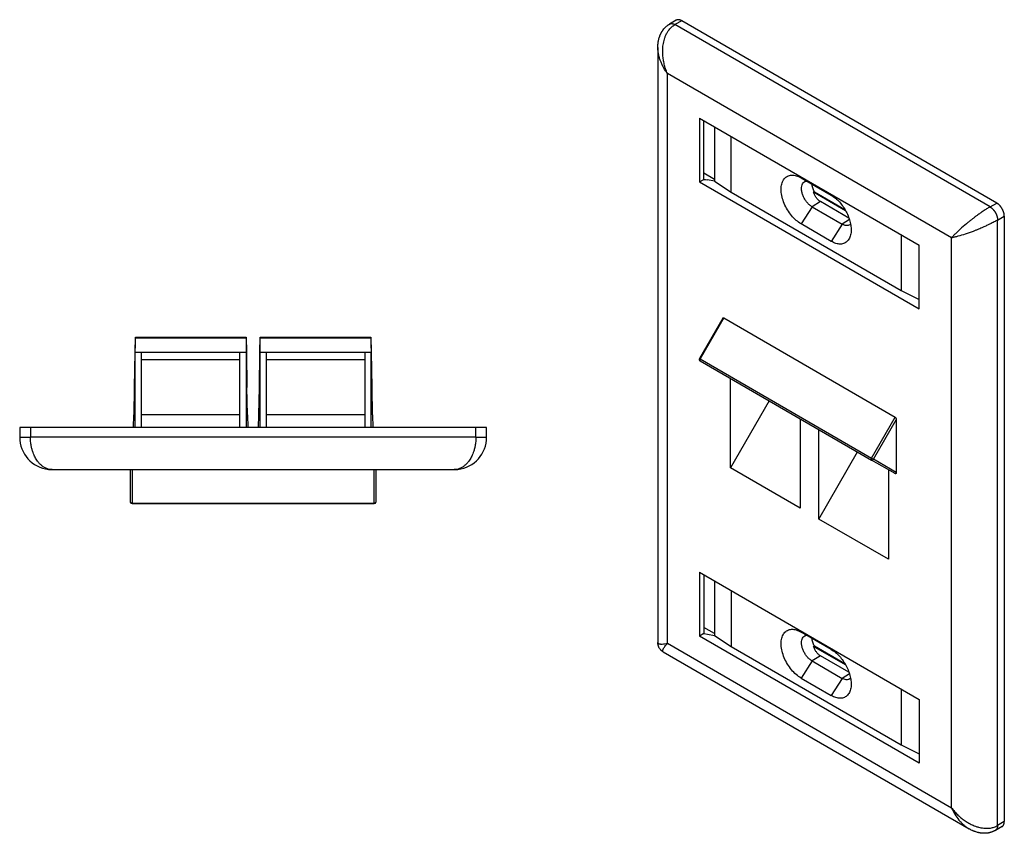
# Model space of a CAD drawing. Units: inches. Extents: x -5.4 to 5.1, y -4.9 to 8.1.
# Drawn here: x -4.6 to 1.2, y 3.3 to 8.1 of the extents above; entities that cross this region are included whole.
import ezdxf

# ---------------------------------------------------------------- set-up
doc = ezdxf.new("R2010")
doc.units = ezdxf.units.IN
doc.header["$MEASUREMENT"] = 0

# ---------------------------------------------------------------- blocks, each defined once
blk = doc.blocks.new('78053_angled_wallplate_4pt__2', base_point=(-4.5762, 5.2755))
at = {"color": 7, "linetype": 'Continuous'}
for p, q in [((-3.8968, 6.1683), (-3.8946, 6.2553)), ((-3.8946, 6.2553), (-3.2427, 6.2553)), ((-3.8946, 6.2553), (-3.8946, 6.251)), ((-3.2427, 6.2553), (-3.2406, 6.1683)), ((-3.2427, 6.251), (-3.2427, 6.2553)), ((-3.1618, 6.1683), (-3.1596, 6.2553)), ((-3.1596, 6.2553), (-2.5077, 6.2553)), ((-3.1596, 6.251), (-3.1596, 6.2553)), ((-2.5077, 6.2553), (-2.5056, 6.1683)), ((-2.5077, 6.2553), (-2.5077, 6.251)), ((-3.8993, 5.9603), (-3.8968, 6.1683)), ((-3.8957, 5.7235), (-3.8957, 6.1662)), ((-3.8587, 6.1662), (-3.8957, 6.1662)), ((-3.8587, 6.1216), (-3.8587, 6.1662)), ((-3.2417, 6.1662), (-3.2787, 6.1662)), ((-3.2787, 6.1216), (-3.2787, 6.1662)), ((-3.2417, 6.1662), (-3.2417, 5.7235)), ((-3.2406, 6.1683), (-3.238, 5.9603)), ((-3.1643, 5.9603), (-3.1618, 6.1683)), ((-3.1607, 5.7235), (-3.1607, 6.1662)), ((-3.1237, 6.1662), (-3.1607, 6.1662)), ((-3.1237, 6.1662), (-3.1237, 6.1216)), ((-2.5067, 6.1662), (-2.5437, 6.1662)), ((-2.5437, 6.1662), (-2.5437, 6.1216)), ((-2.5067, 5.7235), (-2.5067, 6.1662)), ((-2.5056, 6.1683), (-2.503, 5.9603)), ((-3.2787, 6.1216), (-3.8587, 6.1216)), ((-3.8587, 5.799), (-3.8587, 6.1216)), ((-3.2787, 5.799), (-3.2787, 6.1216)), ((-2.5437, 6.1216), (-3.1237, 6.1216)), ((-3.1237, 6.1216), (-3.1237, 5.799)), ((-2.5437, 6.1216), (-2.5437, 5.799)), ((-3.9025, 5.799), (-3.8993, 5.9603)), ((-3.2348, 5.799), (-3.238, 5.9603)), ((-3.1675, 5.799), (-3.1643, 5.9603)), ((-2.503, 5.9603), (-2.4998, 5.799)), ((-3.9054, 5.7235), (-3.9035, 5.799)), ((-3.9025, 5.799), (-3.9035, 5.799)), ((-3.8587, 5.7235), (-3.8587, 5.799)), ((-3.2787, 5.799), (-3.8587, 5.799)), ((-3.2787, 5.7235), (-3.2787, 5.799)), ((-3.2338, 5.799), (-3.2348, 5.799)), ((-3.2338, 5.799), (-3.2319, 5.7235)), ((-3.1704, 5.7235), (-3.1685, 5.799)), ((-3.1675, 5.799), (-3.1685, 5.799)), ((-2.5437, 5.799), (-3.1237, 5.799)), ((-3.1237, 5.799), (-3.1237, 5.7235)), ((-2.5437, 5.799), (-2.5437, 5.7235)), ((-2.4988, 5.799), (-2.4998, 5.799)), ((-2.4988, 5.799), (-2.4969, 5.7235)), ((-4.5132, 5.7235), (-4.5762, 5.7235)), ((-4.5762, 5.7235), (-4.5762, 5.6675)), ((-1.8892, 5.7235), (-4.5132, 5.7235)), ((-1.8262, 5.7235), (-1.8892, 5.7235)), ((-1.8262, 5.6675), (-1.8262, 5.7235)), ((-4.3842, 5.4755), (-3.9247, 5.4755)), ((-3.9247, 5.4755), (-3.9147, 5.4755)), ((-3.9247, 5.4755), (-3.9247, 5.2855)), ((-3.9147, 5.4755), (-2.4877, 5.4755)), ((-2.4877, 5.4755), (-2.4777, 5.4755)), ((-2.4777, 5.4755), (-2.0182, 5.4755)), ((-2.4777, 5.2855), (-2.4777, 5.4755)), ((-3.9147, 5.2755), (-2.4877, 5.2755))]:
    blk.add_line(p, q, dxfattribs=at)
at = {"color": 124, "linetype": 'Continuous'}
for p, q in [((-3.2427, 6.251), (-3.8946, 6.251)), ((-2.5077, 6.251), (-3.1596, 6.251)), ((-3.2787, 6.1662), (-3.8587, 6.1662)), ((-2.5437, 6.1662), (-3.1237, 6.1662)), ((-4.5132, 5.7235), (-4.5132, 5.6675)), ((-1.8892, 5.6675), (-1.8892, 5.7235)), ((-1.8892, 5.6675), (-4.5132, 5.6675)), ((-3.9147, 5.4755), (-3.9147, 5.2784)), ((-2.4877, 5.2784), (-2.4877, 5.4755)), ((-3.9147, 5.2784), (-2.4877, 5.2784)), ((-3.9147, 5.2784), (-3.9147, 5.2755)), ((-2.4877, 5.2784), (-2.4877, 5.2755))]:
    blk.add_line(p, q, dxfattribs=at)
at = {"color": 7, "linetype": 'Continuous'}
for centre, radius, start, end in [((-4.3842, 5.6675), 0.192, 180, -96.63889), ((-2.0182, 5.6675), 0.192, -83.36111, 0), ((-4.3842, 5.6675), 0.192, -96.63894, -90.04223), ((-2.0182, 5.6675), 0.192, -89.95777, -83.36106), ((-3.9147, 5.2855), 0.01, 180, -90), ((-2.4877, 5.2855), 0.01, -90, 0)]:
    blk.add_arc(centre, radius, start, end, dxfattribs=at)
for points in [[(-3.8957, 6.1662), (-3.8955, 6.1733), (-3.8953, 6.1814), (-3.8952, 6.1901), (-3.895, 6.1992), (-3.8949, 6.2086), (-3.8948, 6.218), (-3.8947, 6.2271), (-3.8947, 6.2358), (-3.8946, 6.2439), (-3.8946, 6.251)], [(-3.2427, 6.251), (-3.2427, 6.2439), (-3.2426, 6.2358), (-3.2426, 6.2271), (-3.2425, 6.218), (-3.2424, 6.2086), (-3.2423, 6.1992), (-3.2421, 6.1901), (-3.242, 6.1814), (-3.2418, 6.1733), (-3.2417, 6.1662)], [(-3.1607, 6.1662), (-3.1605, 6.1733), (-3.1603, 6.1814), (-3.1602, 6.1901), (-3.16, 6.1992), (-3.1599, 6.2086), (-3.1598, 6.218), (-3.1597, 6.2271), (-3.1597, 6.2358), (-3.1596, 6.2439), (-3.1596, 6.251)], [(-2.5077, 6.251), (-2.5077, 6.2439), (-2.5076, 6.2358), (-2.5076, 6.2271), (-2.5075, 6.218), (-2.5074, 6.2086), (-2.5073, 6.1992), (-2.5071, 6.1901), (-2.507, 6.1814), (-2.5068, 6.1733), (-2.5067, 6.1662)], [(-4.3842, 5.4755), (-4.3842, 5.4755), (-4.3842, 5.4755), (-4.3842, 5.4755), (-4.3842, 5.4755), (-4.3842, 5.4755), (-4.3843, 5.4755), (-4.3843, 5.4755), (-4.3843, 5.4755)], [(-2.018, 5.4755), (-2.018, 5.4755), (-2.018, 5.4755), (-2.0181, 5.4755), (-2.0181, 5.4755), (-2.0181, 5.4755), (-2.0181, 5.4755), (-2.0181, 5.4755), (-2.0182, 5.4755)]]:
    blk.add_spline(points, degree=3, dxfattribs=at)
at = {"color": 124, "linetype": 'Continuous'}
for points in [[(-4.5762, 5.6675), (-4.5747, 5.6675), (-4.5732, 5.6675), (-4.567, 5.6675), (-4.5577, 5.6675), (-4.5458, 5.6675), (-4.5321, 5.6675), (-4.5227, 5.6675), (-4.5132, 5.6675)], [(-4.3842, 5.4755), (-4.4003, 5.477), (-4.4162, 5.4815), (-4.4231, 5.4845), (-4.4309, 5.4885), (-4.4376, 5.4927), (-4.445, 5.4982), (-4.4586, 5.5107), (-4.4711, 5.5256), (-4.4792, 5.5377), (-4.4856, 5.5489), (-4.4915, 5.5611), (-4.4977, 5.5763), (-4.5036, 5.5949), (-4.5081, 5.6145), (-4.5119, 5.6408), (-4.5132, 5.6675)], [(-1.8892, 5.6675), (-1.8895, 5.6541), (-1.8904, 5.6406), (-1.8919, 5.6284), (-1.8942, 5.6145), (-1.8962, 5.6051), (-1.8988, 5.5948), (-1.9017, 5.585), (-1.9046, 5.5763), (-1.9108, 5.5611), (-1.9167, 5.5489), (-1.9236, 5.5368), (-1.9312, 5.5256), (-1.9377, 5.5174), (-1.9438, 5.5106), (-1.9501, 5.5044), (-1.9573, 5.4982), (-1.9647, 5.4927), (-1.9714, 5.4885), (-1.9792, 5.4845), (-1.9861, 5.4815), (-2.002, 5.477), (-2.0182, 5.4755)], [(-1.8892, 5.6675), (-1.8796, 5.6675), (-1.8702, 5.6675), (-1.8565, 5.6675), (-1.8446, 5.6675), (-1.8353, 5.6675), (-1.8291, 5.6675), (-1.8276, 5.6675), (-1.8262, 5.6675)], [(-3.9147, 5.2784), (-3.9185, 5.279), (-3.9217, 5.2805), (-3.9239, 5.2828), (-3.9247, 5.2855)], [(-2.4877, 5.2784), (-2.4838, 5.279), (-2.4806, 5.2805), (-2.4784, 5.2828), (-2.4777, 5.2855)]]:
    blk.add_spline(points, degree=3, dxfattribs=at)
blk = doc.blocks.new('7', base_point=(-3.2012, 5.7654))
blk.add_blockref('78053_angled_wallplate_4pt__2', (-4.5762, 5.2755))
blk = doc.blocks.new('78053_angled_wallplate_4pt__5', base_point=(-0.8178, 3.3333))
at = {"color": 7, "linetype": 'Continuous'}
for p, q in [((-0.709, 8.1232), (-0.7486, 8.1003)), ((1.178, 7.0461), (-0.6774, 8.12)), ((-0.8178, 7.9621), (-0.8178, 4.4568)), ((-0.5721, 7.547), (0.7219, 6.798)), ((-0.5721, 7.547), (-0.5721, 7.1711)), ((-0.5469, 7.1859), (-0.5469, 7.5324)), ((-0.4834, 7.4956), (-0.4834, 7.175)), ((-0.3864, 7.1102), (-0.3864, 7.4395)), ((-0.4834, 7.1854), (-0.5469, 7.2221)), ((0.0262, 7.1945), (0.2029, 7.0922)), ((-0.5721, 7.1711), (-0.5469, 7.1856)), ((-0.5721, 7.1711), (0.7219, 6.4221)), ((-0.5469, 7.1856), (-0.5469, 7.1859)), ((-0.5469, 7.1859), (-0.5256, 7.1821)), ((-0.5469, 7.1856), (-0.5256, 7.1821)), ((-0.4834, 7.175), (-0.5256, 7.1821)), ((-0.4834, 7.175), (-0.3864, 7.1102)), ((-0.3864, 7.1102), (0.6151, 6.5306)), ((0.2882, 7.0007), (0.0993, 7.1101)), ((0.1039, 7.1125), (0.2838, 7.0083)), ((0.0902, 7.0241), (0.267, 6.9218)), ((0.3079, 6.9573), (0.1396, 7.0547)), ((1.2226, 6.969), (1.2226, 3.402)), ((0.2029, 6.8204), (0.0262, 6.9227)), ((0.6151, 6.8599), (0.6151, 6.5306)), ((0.7219, 6.4221), (0.7219, 6.798)), ((0.6151, 6.5306), (0.7219, 6.477)), ((-0.4354, 6.3675), (-0.5726, 6.1298)), ((-0.4296, 6.369), (0.5795, 5.785)), ((-0.5689, 6.1161), (0.4401, 5.5321)), ((-0.39, 5.4855), (-0.39, 6.0126)), ((-0.1619, 5.8806), (-0.39, 5.4855)), ((0.0201, 5.7752), (0.0201, 5.2482)), ((0.5865, 5.7694), (0.5865, 5.4595)), ((0.1297, 5.1847), (0.1297, 5.7118)), ((0.1297, 5.1847), (0.3578, 5.5798)), ((0.5795, 5.4521), (0.4401, 5.5321)), ((0.0201, 5.2482), (-0.39, 5.4855)), ((0.5399, 5.4748), (0.5399, 4.9474)), ((0.5399, 4.9474), (0.1297, 5.1847)), ((-0.5721, 4.8714), (0.7219, 4.1224)), ((-0.5721, 4.8714), (-0.5721, 4.4955)), ((-0.5469, 4.8568), (-0.5469, 4.5103)), ((-0.4834, 4.82), (-0.4834, 4.4993)), ((-0.3864, 4.7639), (-0.3864, 4.4346)), ((-0.4834, 4.5098), (-0.5469, 4.5465)), ((-0.5469, 4.51), (-0.5721, 4.4955)), ((0.7219, 3.7465), (-0.5721, 4.4955)), ((-0.5469, 4.51), (-0.5469, 4.5103)), ((-0.5469, 4.5103), (-0.5256, 4.5064)), ((-0.5469, 4.51), (-0.5256, 4.5064)), ((-0.5256, 4.5064), (-0.4834, 4.4993)), ((-0.4834, 4.4993), (-0.3864, 4.4346)), ((0.2029, 4.4166), (0.0262, 4.5189)), ((-0.8178, 4.4568), (-0.8178, 4.4568)), ((-0.3864, 4.4346), (0.6151, 3.855)), ((0.2882, 4.3251), (0.0993, 4.4344)), ((0.1039, 4.4369), (0.2838, 4.3327)), ((-0.7864, 4.4023), (-0.7864, 4.4023)), ((-0.7864, 4.4023), (1.0154, 3.3595)), ((0.3079, 4.2817), (0.1396, 4.3791)), ((0.0902, 4.3485), (0.267, 4.2462)), ((0.0262, 4.2471), (0.2029, 4.1448)), ((0.6151, 4.1843), (0.6151, 3.855)), ((0.7219, 4.1224), (0.7219, 3.7465)), ((0.6151, 3.855), (0.7219, 3.8014)), ((1.2096, 3.3733), (1.17, 3.3504))]:
    blk.add_line(p, q, dxfattribs=at)
at = {"color": 124, "linetype": 'Continuous'}
for p, q in [((-0.6774, 8.12), (-0.717, 8.0971)), ((1.1384, 7.0232), (-0.717, 8.0971)), ((0.9114, 6.8409), (-0.7616, 7.8092)), ((-0.7616, 4.4526), (-0.7616, 7.8092)), ((0.0902, 7.0241), (0.0262, 6.9227)), ((0.1396, 7.0547), (0.0902, 7.0241)), ((1.1384, 7.0232), (1.178, 7.0461)), ((1.183, 6.9461), (1.2226, 6.969)), ((0.267, 6.9218), (0.2029, 6.8204)), ((0.3107, 6.9488), (0.267, 6.9218)), ((1.183, 3.3791), (1.183, 6.9461)), ((0.9114, 3.4843), (0.9114, 6.8409)), ((-0.4296, 6.369), (-0.5689, 6.1277)), ((-0.5689, 6.1277), (0.4401, 5.5437)), ((0.4401, 5.5437), (0.5795, 5.785)), ((0.4522, 5.5367), (0.5865, 5.7694)), ((0.5865, 5.4595), (0.4522, 5.5367)), ((-0.7616, 4.4526), (0.9114, 3.4843)), ((0.1396, 4.3791), (0.0902, 4.3485)), ((0.0902, 4.3485), (0.0262, 4.2471)), ((0.267, 4.2462), (0.2029, 4.1448)), ((0.3107, 4.2732), (0.267, 4.2462)), ((1.2226, 3.402), (1.183, 3.3791))]:
    blk.add_line(p, q, dxfattribs=at)
at = {"color": 7, "linetype": 'Continuous'}
for centre, start, end in [((-0.5639, 6.1248), 149.99996, -120.06117), ((0.4451, 5.5408), -120.06117, -119.87732)]:
    blk.add_arc(centre, 0.01, start, end, dxfattribs=at)
for points in [[(-0.6774, 8.12), (-0.6794, 8.1211), (-0.6814, 8.1221), (-0.6835, 8.1231), (-0.6855, 8.1239), (-0.6876, 8.1246), (-0.6897, 8.1252), (-0.6907, 8.1254), (-0.6918, 8.1256), (-0.6928, 8.1258), (-0.6939, 8.1259), (-0.6949, 8.126), (-0.6959, 8.1261), (-0.6969, 8.1261), (-0.6979, 8.1261), (-0.6989, 8.1261), (-0.6999, 8.126), (-0.7009, 8.1259), (-0.7018, 8.1258), (-0.7028, 8.1256), (-0.7037, 8.1253), (-0.7047, 8.1251), (-0.7056, 8.1248), (-0.7064, 8.1244), (-0.7073, 8.1241), (-0.7082, 8.1236), (-0.709, 8.1232)], [(-0.8178, 7.9621), (-0.8176, 7.9712), (-0.817, 7.9813), (-0.8165, 7.9864), (-0.816, 7.9907), (-0.8156, 7.993), (-0.8153, 7.9953), (-0.8148, 7.9981), (-0.8144, 8.0004), (-0.8123, 8.0104), (-0.8099, 8.0192), (-0.8085, 8.0236), (-0.8071, 8.0278), (-0.8053, 8.0325), (-0.8036, 8.0368), (-0.8018, 8.0408), (-0.8001, 8.0443), (-0.7979, 8.0486), (-0.7959, 8.0521), (-0.7935, 8.0561), (-0.7914, 8.0594), (-0.7889, 8.0631), (-0.7867, 8.0662), (-0.7769, 8.0778), (-0.7633, 8.0903), (-0.7598, 8.0929), (-0.7566, 8.0952)], [(-0.7566, 8.0952), (-0.7546, 8.0965), (-0.7526, 8.0978), (-0.7506, 8.0991), (-0.7486, 8.1003)], [(-0.7486, 8.1003), (-0.7486, 8.1003), (-0.7486, 8.1003), (-0.7486, 8.1003), (-0.7486, 8.1003), (-0.7486, 8.1003), (-0.7486, 8.1003), (-0.7486, 8.1003), (-0.7486, 8.1003)], [(-0.8178, 7.9621), (-0.8178, 7.9621), (-0.8178, 7.9621)], [(0.0262, 6.9227), (-0.0031, 6.944), (-0.0306, 6.9724), (-0.0545, 7.0062), (-0.0733, 7.0433), (-0.0859, 7.0814), (-0.0914, 7.1181), (-0.0896, 7.151), (-0.0805, 7.1781), (-0.0647, 7.1977), (-0.0432, 7.2086), (-0.0173, 7.2101), (0.0113, 7.202)], [(0.0113, 7.202), (0.0187, 7.1986), (0.0262, 7.1945)], [(0.0902, 7.0241), (0.0756, 7.0346), (0.0618, 7.0485), (0.0496, 7.0651), (0.0397, 7.0834), (0.0326, 7.1024), (0.0288, 7.1211), (0.0284, 7.1383), (0.0315, 7.1531), (0.038, 7.1647), (0.0473, 7.1723)], [(0.0473, 7.1723), (0.0528, 7.1745), (0.0587, 7.1757)], [(0.1039, 7.1125), (0.0987, 7.1238), (0.0946, 7.1352), (0.0918, 7.1465), (0.0902, 7.1574)], [(0.0993, 7.1101), (0.1004, 7.1107), (0.1016, 7.1113), (0.1027, 7.1119), (0.1039, 7.1125)], [(0.1396, 7.0547), (0.1269, 7.0642), (0.1156, 7.077), (0.1062, 7.0925), (0.0993, 7.1101)], [(0.2029, 7.0922), (0.2277, 7.0748), (0.2513, 7.0522), (0.2728, 7.0252), (0.2912, 6.9952), (0.3056, 6.9635), (0.3155, 6.9314), (0.3203, 6.9004), (0.3199, 6.872)], [(1.2226, 6.969), (1.2225, 6.9713), (1.2224, 6.9737), (1.2222, 6.9762), (1.2218, 6.9788), (1.2214, 6.9814), (1.2209, 6.9841), (1.2202, 6.9869), (1.2194, 6.9897), (1.2186, 6.9926), (1.2176, 6.9955), (1.2171, 6.9969), (1.2165, 6.9984), (1.2159, 6.9998), (1.2153, 7.0013), (1.2147, 7.0028), (1.214, 7.0042), (1.2133, 7.0057), (1.2126, 7.0071), (1.2119, 7.0086), (1.2111, 7.01), (1.2103, 7.0114), (1.2095, 7.0129), (1.2087, 7.0143), (1.2079, 7.0157), (1.207, 7.017), (1.2061, 7.0184), (1.2052, 7.0197), (1.2043, 7.0211), (1.2034, 7.0224), (1.2024, 7.0237), (1.2014, 7.0249), (1.2005, 7.0262), (1.1995, 7.0274), (1.1985, 7.0286), (1.1965, 7.0309), (1.1944, 7.033), (1.1924, 7.0351), (1.1903, 7.0371), (1.1882, 7.0389), (1.1861, 7.0406), (1.1841, 7.0422), (1.182, 7.0436), (1.18, 7.0449), (1.178, 7.0461)], [(0.3121, 6.918), (0.3025, 6.9141), (0.2915, 6.9134), (0.2795, 6.916), (0.267, 6.9218)], [(0.3174, 6.9223), (0.3148, 6.92), (0.3121, 6.918)], [(0.3199, 6.872), (0.313, 6.8442), (0.2998, 6.8229), (0.281, 6.8093), (0.2576, 6.8043), (0.2311, 6.8081), (0.2029, 6.8204)], [(-0.4354, 6.3675), (-0.4342, 6.3689), (-0.4328, 6.3696), (-0.4313, 6.3697), (-0.4296, 6.369)], [(0.5795, 5.785), (0.5813, 5.7836), (0.583, 5.7814), (0.5845, 5.7788), (0.5856, 5.7757), (0.5863, 5.7725), (0.5865, 5.7694)], [(0.5865, 5.4595), (0.5863, 5.4567), (0.5856, 5.4543), (0.5845, 5.4526), (0.583, 5.4516), (0.5813, 5.4514), (0.5795, 5.4521)], [(0.0262, 4.2471), (-0.0031, 4.2684), (-0.0306, 4.2968), (-0.0545, 4.3306), (-0.0733, 4.3677), (-0.0859, 4.4058), (-0.0914, 4.4425), (-0.0896, 4.4754), (-0.0805, 4.5025), (-0.0647, 4.5221), (-0.0432, 4.533), (-0.0173, 4.5345), (0.0113, 4.5264)], [(0.0113, 4.5264), (0.0187, 4.5229), (0.0262, 4.5189)], [(0.0902, 4.3485), (0.0756, 4.359), (0.0618, 4.3729), (0.0496, 4.3895), (0.0397, 4.4078), (0.0326, 4.4268), (0.0288, 4.4455), (0.0284, 4.4627), (0.0315, 4.4775), (0.038, 4.489), (0.0473, 4.4967)], [(0.0473, 4.4967), (0.0528, 4.4989), (0.0587, 4.5001)], [(0.1039, 4.4369), (0.0987, 4.4481), (0.0946, 4.4596), (0.0918, 4.4709), (0.0902, 4.4818)], [(-0.7864, 4.4023), (-0.7873, 4.4028), (-0.7882, 4.4034), (-0.7916, 4.4056), (-0.7944, 4.4079), (-0.7974, 4.4104), (-0.8001, 4.4131), (-0.8051, 4.4189), (-0.8094, 4.4253), (-0.8111, 4.4286), (-0.8128, 4.4322), (-0.8142, 4.4358), (-0.8154, 4.4395), (-0.817, 4.447), (-0.8178, 4.4547), (-0.8178, 4.4558), (-0.8178, 4.4568)], [(0.0993, 4.4344), (0.1004, 4.4351), (0.1016, 4.4357), (0.1027, 4.4363), (0.1039, 4.4369)], [(0.1396, 4.3791), (0.1269, 4.3886), (0.1156, 4.4014), (0.1062, 4.4169), (0.0993, 4.4344)], [(0.2029, 4.4166), (0.2277, 4.3992), (0.2513, 4.3766), (0.2728, 4.3496), (0.2912, 4.3196), (0.3056, 4.2878), (0.3155, 4.2558), (0.3203, 4.2248), (0.3199, 4.1963)], [(0.3121, 4.2424), (0.3025, 4.2385), (0.2915, 4.2378), (0.2795, 4.2404), (0.267, 4.2462)], [(0.3174, 4.2467), (0.3148, 4.2444), (0.3121, 4.2424)], [(0.3199, 4.1963), (0.313, 4.1686), (0.2998, 4.1473), (0.281, 4.1337), (0.2576, 4.1287), (0.2311, 4.1325), (0.2029, 4.1448)], [(1.2096, 3.3733), (1.2104, 3.3738), (1.2112, 3.3743), (1.2119, 3.3749), (1.2127, 3.3755), (1.2134, 3.3761), (1.2141, 3.3768), (1.2147, 3.3774), (1.2153, 3.3782), (1.216, 3.3789), (1.2165, 3.3797), (1.2171, 3.3805), (1.2176, 3.3814), (1.2181, 3.3822), (1.2186, 3.3831), (1.219, 3.384), (1.2195, 3.385), (1.2199, 3.3859), (1.2202, 3.3869), (1.2206, 3.3879), (1.2209, 3.3889), (1.2214, 3.391), (1.2218, 3.3931), (1.2222, 3.3953), (1.2224, 3.3975), (1.2225, 3.3998), (1.2226, 3.402)], [(1.0154, 3.3595), (1.0154, 3.3595), (1.0154, 3.3595)], [(1.1616, 3.346), (1.158, 3.3443), (1.1538, 3.3425), (1.1501, 3.3411), (1.1459, 3.3397), (1.1421, 3.3385), (1.1377, 3.3373), (1.1338, 3.3364), (1.1293, 3.3355), (1.1253, 3.3348), (1.1213, 3.3343), (1.1175, 3.3339), (1.113, 3.3336), (1.1091, 3.3334), (1.1044, 3.3333), (1.1005, 3.3334), (1.0956, 3.3336), (1.0917, 3.3339), (1.0873, 3.3344), (1.0826, 3.335), (1.0778, 3.3358), (1.0734, 3.3367), (1.069, 3.3377), (1.0601, 3.34), (1.0503, 3.3432), (1.0482, 3.344), (1.0455, 3.345), (1.0434, 3.3458), (1.0412, 3.3467), (1.0365, 3.3487), (1.0325, 3.3505), (1.0234, 3.355), (1.0154, 3.3595)], [(1.17, 3.3504), (1.1679, 3.3492), (1.1658, 3.3481), (1.1637, 3.347), (1.1616, 3.346)], [(1.17, 3.3504), (1.17, 3.3504), (1.17, 3.3504), (1.17, 3.3504), (1.17, 3.3504), (1.17, 3.3504), (1.17, 3.3504), (1.17, 3.3504), (1.17, 3.3504)]]:
    blk.add_spline(points, degree=3, dxfattribs=at)
at = {"color": 124, "linetype": 'Continuous'}
for points in [[(-0.7616, 7.8092), (-0.7719, 7.8361), (-0.78, 7.8637), (-0.7854, 7.8906), (-0.7885, 7.9172), (-0.7892, 7.9301), (-0.7893, 7.9442), (-0.7888, 7.9569), (-0.7876, 7.9708), (-0.7853, 7.9865), (-0.7814, 8.0039), (-0.777, 8.0185), (-0.7706, 8.0346), (-0.7661, 8.0438), (-0.7616, 8.0518), (-0.7562, 8.0602), (-0.7509, 8.0673), (-0.7427, 8.0767), (-0.7351, 8.0841), (-0.7269, 8.0907), (-0.717, 8.0971)], [(-0.7486, 8.1003), (-0.7477, 8.1007), (-0.7469, 8.1011), (-0.746, 8.1015), (-0.7452, 8.1019), (-0.7442, 8.1022), (-0.7433, 8.1024), (-0.7424, 8.1027), (-0.7414, 8.1028), (-0.7405, 8.103), (-0.7395, 8.1031), (-0.7385, 8.1032), (-0.7375, 8.1032), (-0.7365, 8.1032), (-0.7355, 8.1032), (-0.7345, 8.1031), (-0.7335, 8.103), (-0.7324, 8.1029), (-0.7314, 8.1027), (-0.7303, 8.1025), (-0.7293, 8.1022), (-0.7272, 8.1017), (-0.7251, 8.101), (-0.7231, 8.1001), (-0.721, 8.0992), (-0.719, 8.0982), (-0.717, 8.0971)], [(-0.7616, 7.8092), (-0.7729, 7.8255), (-0.7849, 7.8455), (-0.7952, 7.8662), (-0.8026, 7.8838), (-0.8086, 7.9018), (-0.8138, 7.9231), (-0.8156, 7.9335), (-0.8168, 7.9427), (-0.8175, 7.9524), (-0.8178, 7.9621)], [(1.1384, 7.0232), (1.1281, 7.0171), (1.1185, 7.0112), (1.1089, 7.0051), (1.0974, 6.9975), (1.0803, 6.9858), (1.063, 6.9734), (1.0479, 6.9623), (1.0351, 6.9525), (1.0217, 6.942), (1.0084, 6.9313), (0.9712, 6.8997), (0.9384, 6.8691), (0.9239, 6.8545), (0.9114, 6.8409)], [(1.1384, 7.0232), (1.1404, 7.022), (1.1424, 7.0207), (1.1445, 7.0193), (1.1465, 7.0177), (1.1486, 7.016), (1.1507, 7.0142), (1.1528, 7.0122), (1.1548, 7.0101), (1.1569, 7.0079), (1.1589, 7.0056), (1.1599, 7.0045), (1.1609, 7.0032), (1.1618, 7.002), (1.1628, 7.0007), (1.1638, 6.9995), (1.1647, 6.9982), (1.1656, 6.9968), (1.1665, 6.9955), (1.1674, 6.9941), (1.1683, 6.9927), (1.1691, 6.9914), (1.1699, 6.9899), (1.1707, 6.9885), (1.1715, 6.9871), (1.1723, 6.9857), (1.173, 6.9842), (1.1737, 6.9828), (1.1744, 6.9813), (1.1751, 6.9798), (1.1757, 6.9784), (1.1763, 6.9769), (1.1769, 6.9755), (1.1775, 6.974), (1.178, 6.9725), (1.179, 6.9697), (1.1799, 6.9668), (1.1806, 6.964), (1.1813, 6.9612), (1.1818, 6.9585), (1.1822, 6.9558), (1.1826, 6.9533), (1.1828, 6.9508), (1.1829, 6.9484), (1.183, 6.9461)], [(1.183, 6.9461), (1.1627, 6.9349), (1.1403, 6.9234), (1.1235, 6.9153), (1.1022, 6.9055), (1.085, 6.8981), (1.0701, 6.8918), (1.0543, 6.8855), (1.0384, 6.8793), (0.9923, 6.863), (0.9495, 6.85), (0.9316, 6.8453), (0.9114, 6.8409)], [(-0.5689, 6.1277), (-0.5692, 6.1278), (-0.5694, 6.1279), (-0.5696, 6.1281), (-0.5698, 6.1282), (-0.5701, 6.1283), (-0.5703, 6.1284), (-0.5705, 6.1286), (-0.5707, 6.1287), (-0.5708, 6.1288), (-0.571, 6.1289), (-0.5712, 6.129), (-0.5713, 6.1291), (-0.5715, 6.1292), (-0.5716, 6.1292), (-0.5717, 6.1293), (-0.5719, 6.1294), (-0.572, 6.1294), (-0.5721, 6.1295), (-0.5722, 6.1295), (-0.5722, 6.1296), (-0.5723, 6.1296), (-0.5724, 6.1297), (-0.5724, 6.1297), (-0.5725, 6.1297), (-0.5725, 6.1298), (-0.5725, 6.1298), (-0.5726, 6.1298), (-0.5726, 6.1298), (-0.5726, 6.1298)], [(-0.5689, 6.1277), (-0.5705, 6.1241), (-0.571, 6.1207), (-0.5705, 6.1179), (-0.5689, 6.1161)], [(0.4401, 5.5437), (0.4386, 5.5401), (0.438, 5.5367), (0.4386, 5.5339), (0.4401, 5.5321)], [(0.4401, 5.5437), (0.4416, 5.5428), (0.4432, 5.5419), (0.4449, 5.5409), (0.4466, 5.5399), (0.4482, 5.539), (0.4497, 5.5381), (0.4511, 5.5373), (0.4522, 5.5367)], [(0.4401, 5.5321), (0.4432, 5.5312), (0.4466, 5.5318), (0.4497, 5.5337), (0.4522, 5.5367)], [(-0.8178, 4.4568), (-0.8166, 4.4532), (-0.8138, 4.4509), (-0.8118, 4.45), (-0.809, 4.4492), (-0.8058, 4.4487), (-0.8026, 4.4484), (-0.7915, 4.4484), (-0.7778, 4.4499), (-0.7616, 4.4526)], [(-0.7864, 4.4023), (-0.7887, 4.4048), (-0.7894, 4.4086), (-0.7891, 4.4108), (-0.7884, 4.4135), (-0.7872, 4.4165), (-0.7858, 4.4195), (-0.7822, 4.4258), (-0.7764, 4.4344), (-0.7696, 4.4431), (-0.7616, 4.4526)], [(0.9114, 3.4843), (0.9203, 3.4729), (0.9295, 3.462), (0.9396, 3.4509), (0.9495, 3.4411), (0.97, 3.4229), (0.9916, 3.4069), (1.0029, 3.3995), (1.0145, 3.3928), (1.027, 3.3862), (1.0384, 3.381), (1.0531, 3.3752), (1.0701, 3.3698), (1.085, 3.3664), (1.1022, 3.3639), (1.112, 3.3632), (1.1215, 3.3631), (1.1309, 3.3635), (1.1403, 3.3646), (1.1525, 3.367), (1.1627, 3.3699), (1.1732, 3.3741), (1.183, 3.3791)], [(0.9114, 3.4843), (0.9313, 3.4459), (0.9554, 3.4117), (0.9691, 3.3963), (0.9837, 3.3824), (0.9979, 3.371), (1.0154, 3.3595)], [(1.183, 3.3791), (1.1829, 3.3769), (1.1828, 3.3746), (1.1826, 3.3724), (1.1822, 3.3702), (1.1818, 3.3681), (1.1813, 3.366), (1.181, 3.365), (1.1806, 3.364), (1.1803, 3.363), (1.1799, 3.3621), (1.1794, 3.3611), (1.179, 3.3602), (1.1785, 3.3593), (1.178, 3.3584), (1.1775, 3.3576), (1.1769, 3.3568), (1.1764, 3.356), (1.1758, 3.3553), (1.1751, 3.3545), (1.1745, 3.3538), (1.1738, 3.3532), (1.1731, 3.3525), (1.1723, 3.352), (1.1716, 3.3514), (1.1708, 3.3509), (1.17, 3.3504)]]:
    blk.add_spline(points, degree=3, dxfattribs=at)
blk = doc.blocks.new('10', base_point=(0.2799, 5.7654))
blk.add_blockref('78053_angled_wallplate_4pt__5', (-0.8178, 3.3333))

msp = doc.modelspace()

# ---------------------------------------------------------------- block references
for name, p in [('10', (0.2799, 5.7654)), ('7', (-3.2012, 5.7654))]:
    msp.add_blockref(name, p)

doc.saveas('drawing.dxf')
